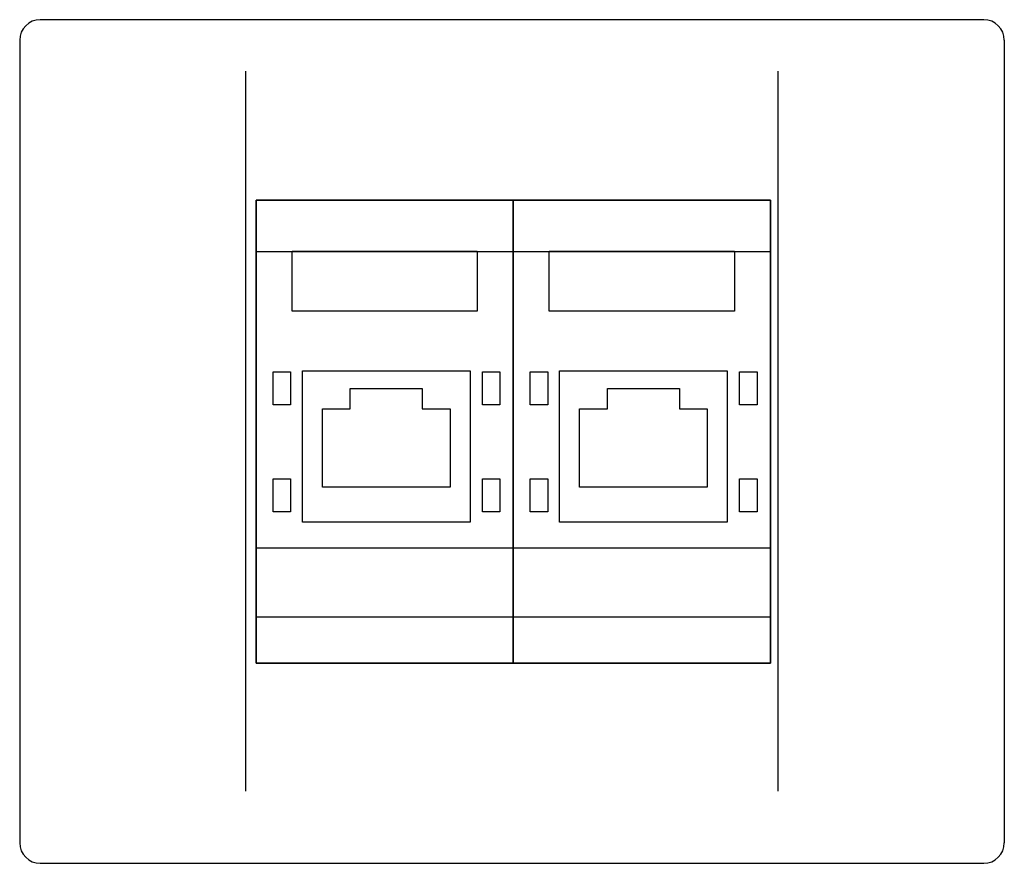
# Model space of a CAD drawing. Units: inches. Extents: x 10953.7 to 11025.7, y 29516.7 to 29578.4.
import ezdxf

# ---------------------------------------------------------------- set-up
doc = ezdxf.new("R2010")
doc.units = ezdxf.units.IN
doc.header["$MEASUREMENT"] = 0
doc.layers.add('freecads.com', color=7, linetype='Continuous')

msp = doc.modelspace()

# ---------------------------------------------------------------- linework, layer by layer
at = {"layer": 'freecads.com'}
for p, q in [((11024.235, 29578.419), (10955.165, 29578.419)), ((10953.659, 29576.913), (10953.659, 29518.186)), ((11025.741, 29576.913), (11025.741, 29518.186)), ((10970.223, 29521.951), (10970.223, 29574.655)), ((11009.177, 29521.951), (11009.177, 29574.655)), ((11008.616, 29565.217), (10970.971, 29565.217)), ((10970.971, 29565.217), (10970.971, 29531.336)), ((10970.971, 29565.217), (10989.793, 29565.217)), ((10970.971, 29531.336), (10970.971, 29565.217)), ((10989.793, 29565.217), (11008.616, 29565.217)), ((10989.793, 29531.336), (10989.793, 29565.217)), ((10989.793, 29565.217), (10989.793, 29531.336)), ((11008.616, 29531.336), (11008.616, 29565.217)), ((11008.616, 29565.217), (11008.616, 29531.336)), ((10973.606, 29561.49), (10987.158, 29561.49)), ((10973.606, 29557.085), (10973.606, 29561.49)), ((10987.158, 29561.49), (10987.158, 29557.085)), ((10992.429, 29561.49), (11005.981, 29561.49)), ((10992.429, 29557.085), (10992.429, 29561.49)), ((11005.981, 29561.49), (11005.981, 29557.085)), ((10970.971, 29561.452), (10989.793, 29561.452)), ((10989.793, 29561.452), (11008.616, 29561.452)), ((10987.158, 29557.085), (10973.606, 29557.085)), ((11005.981, 29557.085), (10992.429, 29557.085)), ((10972.213, 29552.643), (10973.493, 29552.643)), ((10972.213, 29550.234), (10972.213, 29552.643)), ((10973.493, 29552.643), (10973.493, 29550.234)), ((10974.359, 29552.718), (10986.631, 29552.718)), ((10974.359, 29541.651), (10974.359, 29552.718)), ((10986.631, 29552.718), (10986.631, 29541.651)), ((10987.535, 29552.643), (10988.815, 29552.643)), ((10987.535, 29550.234), (10987.535, 29552.643)), ((10988.815, 29552.643), (10988.815, 29550.234)), ((10991.036, 29552.643), (10992.316, 29552.643)), ((10991.036, 29550.234), (10991.036, 29552.643)), ((10992.316, 29552.643), (10992.316, 29550.234)), ((10993.182, 29552.718), (11005.454, 29552.718)), ((10993.182, 29541.651), (10993.182, 29552.718)), ((11005.454, 29552.718), (11005.454, 29541.651)), ((11006.358, 29552.643), (11007.638, 29552.643)), ((11006.358, 29550.234), (11006.358, 29552.643)), ((11007.638, 29552.643), (11007.638, 29550.234)), ((10977.86, 29549.933), (10977.86, 29551.438)), ((10977.86, 29551.438), (10983.13, 29551.438)), ((10983.13, 29551.438), (10983.13, 29549.933)), ((10996.683, 29549.933), (10996.683, 29551.438)), ((10996.683, 29551.438), (11001.953, 29551.438)), ((11001.953, 29551.438), (11001.953, 29549.933)), ((10973.493, 29550.234), (10972.213, 29550.234)), ((10975.827, 29544.21), (10975.827, 29549.933)), ((10975.827, 29549.933), (10977.86, 29549.933)), ((10983.13, 29549.933), (10985.163, 29549.933)), ((10985.163, 29549.933), (10985.163, 29544.21)), ((10988.815, 29550.234), (10987.535, 29550.234)), ((10992.316, 29550.234), (10991.036, 29550.234)), ((10994.65, 29544.21), (10994.65, 29549.933)), ((10994.65, 29549.933), (10996.683, 29549.933)), ((11001.953, 29549.933), (11003.986, 29549.933)), ((11003.986, 29549.933), (11003.986, 29544.21)), ((11007.638, 29550.234), (11006.358, 29550.234)), ((10972.213, 29544.813), (10973.493, 29544.813)), ((10972.213, 29542.403), (10972.213, 29544.813)), ((10973.493, 29544.813), (10973.493, 29542.403)), ((10985.163, 29544.21), (10975.827, 29544.21)), ((10987.535, 29544.813), (10988.815, 29544.813)), ((10987.535, 29542.403), (10987.535, 29544.813)), ((10988.815, 29544.813), (10988.815, 29542.403)), ((10991.036, 29544.813), (10992.316, 29544.813)), ((10991.036, 29542.403), (10991.036, 29544.813)), ((10992.316, 29544.813), (10992.316, 29542.403)), ((11003.986, 29544.21), (10994.65, 29544.21)), ((11006.358, 29544.813), (11007.638, 29544.813)), ((11006.358, 29542.403), (11006.358, 29544.813)), ((11007.638, 29544.813), (11007.638, 29542.403)), ((10973.493, 29542.403), (10972.213, 29542.403)), ((10988.815, 29542.403), (10987.535, 29542.403)), ((10992.316, 29542.403), (10991.036, 29542.403)), ((11007.638, 29542.403), (11006.358, 29542.403)), ((10986.631, 29541.651), (10974.359, 29541.651)), ((11005.454, 29541.651), (10993.182, 29541.651)), ((10970.971, 29539.768), (10989.793, 29539.768)), ((10989.793, 29539.768), (11008.616, 29539.768)), ((10970.971, 29534.724), (10989.793, 29534.724)), ((10989.793, 29534.724), (11008.616, 29534.724)), ((10970.971, 29531.336), (11008.616, 29531.336)), ((10989.793, 29531.336), (10970.971, 29531.336)), ((11008.616, 29531.336), (10989.793, 29531.336)), ((10955.165, 29516.68), (11024.235, 29516.68))]:
    msp.add_line(p, q, dxfattribs=at)
for centre, start, end in [((10955.165, 29576.913), 90, 180), ((11024.235, 29576.913), 0, 90), ((10955.165, 29518.186), 180, 270), ((11024.235, 29518.186), 270, 0)]:
    msp.add_arc(centre, 1.506, start, end, dxfattribs=at)

doc.saveas('drawing.dxf')
